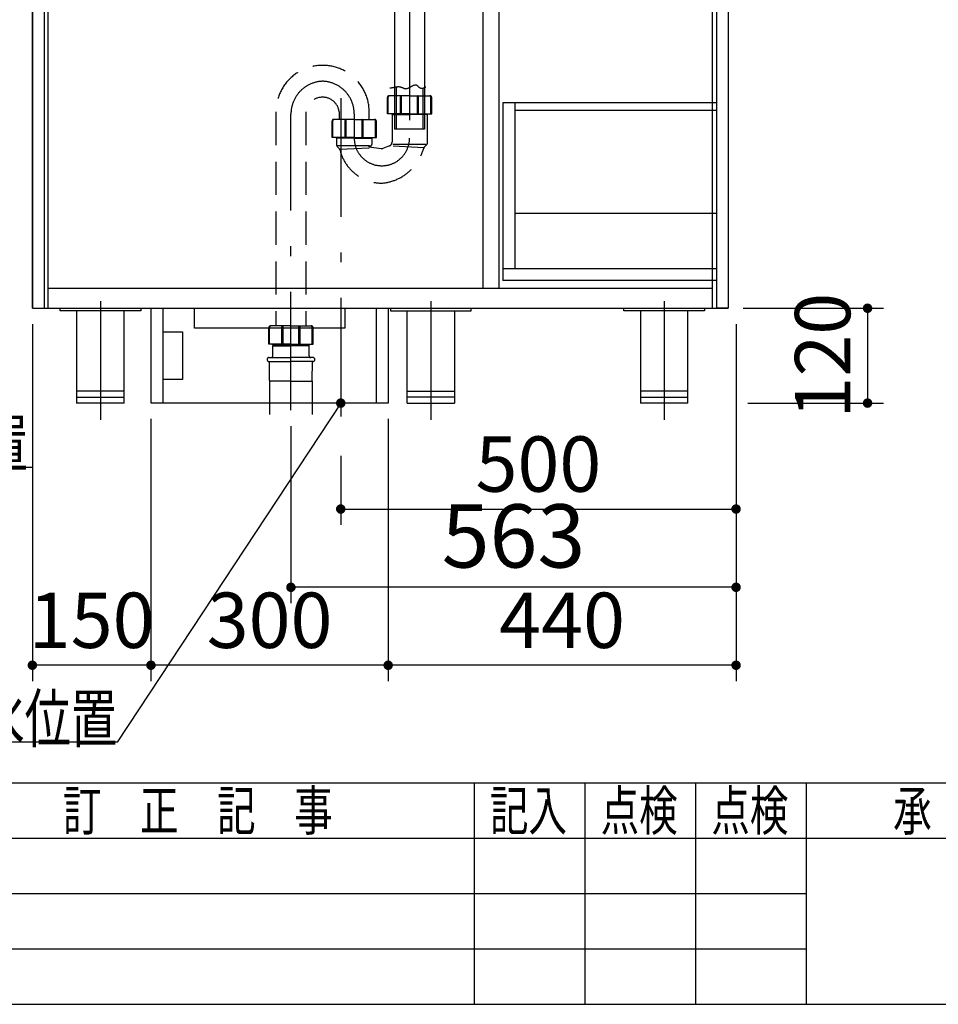
# Model space of a CAD drawing. Units: millimetres. Extents: x 210 to 8110, y 68 to 5608.
# Drawn here: x 3685 to 4847, y 68 to 1313 of the extents above; entities that cross this region are included whole.
import ezdxf

# ---------------------------------------------------------------- set-up
doc = ezdxf.new("R2010")
doc.units = ezdxf.units.MM
doc.header["$LTSCALE"] = 5
doc.linetypes.add('DASHDOT', pattern=[50.5, 30, -9, 2.5, -9])
doc.linetypes.add('HIDDEN', pattern=[12.6, 8.4, -4.2])
for name, color, linetype, lineweight in [('レイヤ_1', 7, 'Continuous', 9), ('レイヤ_3', 214, 'Continuous', 9), ('レイヤ_5', 94, 'Continuous', 9), ('レイヤ_6', 14, 'Continuous', 9), ('レイヤ_7', 4, 'Continuous', 9), ('置台レール', 212, 'Continuous', 9), ('脚', 6, 'Continuous', 9), ('配管カバー', 7, 'Continuous', 9), ('電源', 54, 'Continuous', 9)]:
    doc.layers.add(name, color=color, linetype=linetype, lineweight=lineweight)
doc.styles.get("Standard").update_dxf_attribs({"font": 'txt', "bigfont": 'bigfont'})
doc.styles.add('ＭＳ ゴシック', font='txt')
doc.dimstyles.get("Standard").update_dxf_attribs({"dimtxt": 0.18, "dimasz": 0.18, "dimexe": 0.18, "dimexo": 0.0625, "dimgap": 0.09, "dimtad": 0, "dimtih": 1, "dimtoh": 1, "dimdec": 4, "dimzin": 0, "dimdsep": 46, "dimtxsty": 'Standard', "dimcen": 0.09, "dimadec": 0, "dimazin": 0, "dimtfac": 1, "dimtdec": 4, "dimtofl": 0, "dimtmove": 0, "dimatfit": 3, "dimfxl": 1, "dimtolj": 1, "dimtzin": 0, "dimarcsym": 0})

# ---------------------------------------------------------------- blocks, each defined once
blk = doc.blocks.new('_DOT')
at = {"color": 0}
blk.add_line((-0.5, 0), (-1, 0), dxfattribs=at)
at = {"color": 0, "const_width": 0.5}
blk.add_lwpolyline([(-0.25, 0, 1), (0.25, 0, 1)], format="xyb", close=True, dxfattribs=at)
blk = doc.blocks.new('Dim21')
at = {"layer": 'レイヤ_6', "color": 14, "linetype": 'Continuous', "lineweight": 30}
for p, q in [((4600.3, 948), (4777.6, 948)), ((4757.6, 948), (4757.6, 828)), ((4606.3, 828), (4777.6, 828))]:
    blk.add_line(p, q, dxfattribs=at)
at = {"layer": 'レイヤ_6', "color": 14, "linetype": 'Continuous', "lineweight": 30, "xscale": 12, "yscale": 12, "zscale": 12}
for p, rotation in [((4757.6, 948), 89.99999999999959), ((4757.6, 828), 269.9999999999995)]:
    blk.add_blockref('_DOT', p, dxfattribs=dict(at, rotation=rotation))
at = {"layer": 'レイヤ_6', "color": 14, "linetype": 'Continuous', "lineweight": 9, "insert": (4757.6, 888), "char_height": 70, "width": 850, "attachment_point": 8, "rotation": 90, "style": 'ＭＳ ゴシック'}
blk.add_mtext('120', dxfattribs=at)
blk = doc.blocks.new('Dim22')
at = {"layer": 'レイヤ_1', "color": 7, "linetype": 'Continuous', "lineweight": 30}
for p, q in [((3938.6, 1678), (3860.6, 1678)), ((3880.6, 1488), (3880.6, 1678)), ((3956.3, 1488), (3860.6, 1488))]:
    blk.add_line(p, q, dxfattribs=at)
at = {"layer": 'レイヤ_1', "color": 7, "linetype": 'Continuous', "lineweight": 30, "xscale": 12, "yscale": 12, "zscale": 12}
for p, rotation in [((3880.6, 1678), 89.99999999999959), ((3880.6, 1488), 269.9999999999998)]:
    blk.add_blockref('_DOT', p, dxfattribs=dict(at, rotation=rotation))
at = {"layer": 'レイヤ_1', "color": 7, "linetype": 'Continuous', "lineweight": 9, "insert": (3880.6, 1583), "char_height": 80, "width": 971.429, "attachment_point": 8, "rotation": 90, "style": 'ＭＳ ゴシック'}
blk.add_mtext('190', dxfattribs=at)
blk = doc.blocks.new('*G53')
at = {"layer": '脚', "color": 6, "linetype": 'Continuous', "lineweight": 30}
for p, q in [((4057.2, 1457.3), (4056.9, 1456.7)), ((4057.6, 1457.9), (4057.2, 1457.3)), ((4057.9, 1458.5), (4057.6, 1457.9)), ((4028.7, 1451.7), (4028, 1413.8)), ((4148.4, 1449.3), (4028.7, 1451.7)), ((4052.6, 1449.3), (4028.7, 1449.7)), ((4052.2, 1446.6), (4052.1, 1445.9)), ((4052.1, 1445.9), (4052.1, 1445.2)), ((4052.1, 1445.2), (4052.2, 1444.5)), ((4052.4, 1447.9), (4052.2, 1446.6)), ((4052.6, 1448.5), (4052.4, 1447.9)), ((4052.8, 1449.1), (4052.6, 1448.5)), ((4053, 1449.7), (4052.8, 1449.1)), ((4053.3, 1450.4), (4053, 1449.7)), ((4053.6, 1451), (4053.3, 1450.4)), ((4053.9, 1451.5), (4053.6, 1451)), ((4054.2, 1452.1), (4053.9, 1451.5)), ((4054.5, 1452.7), (4054.2, 1452.1)), ((4054.8, 1453.3), (4054.5, 1452.7)), ((4055.2, 1453.9), (4054.8, 1453.3)), ((4055.5, 1454.4), (4055.2, 1453.9)), ((4055.9, 1455), (4055.5, 1454.4)), ((4056.2, 1455.6), (4055.9, 1455)), ((4056.6, 1456.2), (4056.2, 1455.6)), ((4056.9, 1456.7), (4056.6, 1456.2)), ((4052.2, 1444.5), (4052.2, 1443.8)), ((4052.2, 1443.8), (4052.3, 1443.1)), ((4052.3, 1443.1), (4052.4, 1442.5)), ((4052.4, 1442.5), (4052.6, 1441.8)), ((4052.6, 1441.8), (4052.7, 1441.1)), ((4052.7, 1441.1), (4052.9, 1440.4)), ((4053, 1432.6), (4052.8, 1432.2)), ((4052.9, 1440.4), (4053, 1439.7)), ((4053, 1439.7), (4053.1, 1439)), ((4053.2, 1433.1), (4053, 1432.6)), ((4053.1, 1439), (4053.3, 1438.3)), ((4053.5, 1434.2), (4053.2, 1433.1)), ((4053.3, 1438.3), (4053.4, 1437.6)), ((4053.4, 1437.6), (4053.5, 1437)), ((4053.5, 1437), (4053.5, 1436.3)), ((4053.5, 1436.3), (4053.5, 1435.6)), ((4053.5, 1435.6), (4053.5, 1434.9)), ((4053.5, 1434.9), (4053.5, 1434.2)), ((4048.6, 1425.7), (4048.5, 1425.2)), ((4048.5, 1425.2), (4048.6, 1423.7)), ((4048.8, 1426.1), (4048.6, 1425.7)), ((4048.6, 1423.7), (4048.7, 1422.7)), ((4048.7, 1422.7), (4048.9, 1421.8)), ((4048.9, 1426.6), (4048.8, 1426.1)), ((4049.2, 1427), (4048.9, 1426.6)), ((4048.9, 1421.8), (4049.2, 1420.8)), ((4049.4, 1427.5), (4049.2, 1427)), ((4049.2, 1420.8), (4049.6, 1419.9)), ((4049.7, 1427.9), (4049.4, 1427.5)), ((4049.6, 1419.9), (4050, 1419)), ((4050, 1428.3), (4049.7, 1427.9)), ((4050.3, 1428.7), (4050, 1428.3)), ((4050.7, 1429.2), (4050.3, 1428.7)), ((4051, 1429.6), (4050.7, 1429.2)), ((4051.3, 1430), (4051, 1429.6)), ((4051.7, 1430.4), (4051.3, 1430)), ((4052, 1430.8), (4051.7, 1430.4)), ((4052.3, 1431.3), (4052, 1430.8)), ((4052.6, 1431.7), (4052.3, 1431.3)), ((4052.8, 1432.2), (4052.6, 1431.7)), ((4050.5, 1415.3), (4028, 1415.8)), ((4147.6, 1411.3), (4028, 1413.8)), ((4050, 1419), (4050.4, 1418.1)), ((4050.4, 1418.1), (4051, 1417.2)), ((4051, 1417.2), (4051.5, 1416.3)), ((4051.5, 1416.3), (4052.1, 1415.5)), ((4052.1, 1415.5), (4052.7, 1414.6)), ((4052.7, 1414.6), (4053.4, 1413.8)), ((4053.4, 1413.8), (4054, 1412.9)), ((4054, 1412.9), (4054.6, 1412.1)), ((4054.6, 1412.1), (4055.3, 1411.2)), ((4055.3, 1411.2), (4055.9, 1410.4)), ((4055.9, 1410.4), (4056.5, 1409.5)), ((4056.5, 1409.5), (4057.1, 1408.6)), ((4057.1, 1408.6), (4057.6, 1407.8)), ((4057.6, 1407.8), (4058.1, 1406.9)), ((4159.3, 1399.3), (4159.3, 1174.7)), ((4197.3, 1399.3), (4197.3, 1174.7)), ((4154, 1226.3), (4153.4, 1226.2)), ((4154.6, 1226.4), (4154, 1226.3)), ((4155.2, 1226.5), (4154.6, 1226.4)), ((4155.9, 1226.6), (4155.2, 1226.5)), ((4156.5, 1226.7), (4155.9, 1226.6)), ((4157.1, 1226.9), (4156.5, 1226.7)), ((4157.7, 1227), (4157.1, 1226.9)), ((4158.3, 1227.1), (4157.7, 1227)), ((4158.9, 1227.2), (4158.3, 1227.1)), ((4159.5, 1227.4), (4158.9, 1227.2)), ((4160.2, 1227.5), (4159.5, 1227.4)), ((4160.8, 1227.6), (4160.2, 1227.5)), ((4161.4, 1227.7), (4160.8, 1227.6)), ((4161.3, 1227.7), (4161.3, 1174.7)), ((4162, 1227.8), (4161.4, 1227.7)), ((4162.6, 1227.8), (4162, 1227.8)), ((4163.2, 1227.9), (4162.6, 1227.8)), ((4163.9, 1227.9), (4163.2, 1227.9)), ((4164.5, 1227.9), (4163.9, 1227.9)), ((4165.1, 1227.9), (4164.5, 1227.9)), ((4166.1, 1227.8), (4165.1, 1227.9)), ((4166.5, 1227.8), (4166.1, 1227.8)), ((4166.9, 1227.7), (4166.5, 1227.8)), ((4167.3, 1227.5), (4166.9, 1227.7)), ((4167.7, 1227.4), (4167.3, 1227.5)), ((4168.1, 1227.3), (4167.7, 1227.4)), ((4168.5, 1227.1), (4168.1, 1227.3)), ((4168.9, 1226.9), (4168.5, 1227.1)), ((4169.3, 1226.8), (4168.9, 1226.9)), ((4169.7, 1226.6), (4169.3, 1226.8)), ((4170.1, 1226.4), (4169.7, 1226.6)), ((4170.5, 1226.3), (4170.1, 1226.4)), ((4170.9, 1226.1), (4170.5, 1226.3)), ((4171.3, 1226), (4170.9, 1226.1)), ((4171.7, 1225.8), (4171.3, 1226)), ((4172.1, 1225.7), (4171.7, 1225.8)), ((4172.5, 1225.6), (4172.1, 1225.7)), ((4172.9, 1225.6), (4172.5, 1225.6)), ((4173.3, 1225.5), (4172.9, 1225.6)), ((4174.4, 1225.6), (4173.3, 1225.5)), ((4175, 1225.7), (4174.4, 1225.6)), ((4175.7, 1225.9), (4175, 1225.7)), ((4176.3, 1226.1), (4175.7, 1225.9)), ((4176.9, 1226.4), (4176.3, 1226.1)), ((4177.6, 1226.7), (4176.9, 1226.4)), ((4178.2, 1227), (4177.6, 1226.7)), ((4178.8, 1227.4), (4178.2, 1227)), ((4179.4, 1227.7), (4178.8, 1227.4)), ((4180, 1228.1), (4179.4, 1227.7)), ((4180.6, 1228.5), (4180, 1228.1)), ((4181.2, 1228.8), (4180.6, 1228.5)), ((4181.9, 1229.1), (4181.2, 1228.8)), ((4182.5, 1229.4), (4181.9, 1229.1)), ((4183.1, 1229.7), (4182.5, 1229.4)), ((4183.7, 1229.9), (4183.1, 1229.7)), ((4184.4, 1230.1), (4183.7, 1229.9)), ((4185, 1230.2), (4184.4, 1230.1)), ((4185.7, 1230.2), (4185, 1230.2)), ((4186.7, 1230.1), (4185.7, 1230.2)), ((4187.1, 1230), (4186.7, 1230.1)), ((4187.5, 1229.9), (4187.1, 1230)), ((4187.8, 1229.7), (4187.5, 1229.9)), ((4188.2, 1229.5), (4187.8, 1229.7)), ((4188.5, 1229.2), (4188.2, 1229.5)), ((4188.8, 1228.9), (4188.5, 1229.2)), ((4189.2, 1228.6), (4188.8, 1228.9)), ((4189.5, 1228.4), (4189.2, 1228.6)), ((4189.8, 1228), (4189.5, 1228.4)), ((4190.1, 1227.7), (4189.8, 1228)), ((4190.5, 1227.4), (4190.1, 1227.7)), ((4190.8, 1227.2), (4190.5, 1227.4)), ((4191.1, 1226.9), (4190.8, 1227.2)), ((4191.4, 1226.6), (4191.1, 1226.9)), ((4191.8, 1226.4), (4191.4, 1226.6)), ((4192.2, 1226.2), (4191.8, 1226.4)), ((4192.5, 1226.1), (4192.2, 1226.2)), ((4192.9, 1225.9), (4192.5, 1226.1)), ((4193.7, 1225.9), (4192.9, 1225.9)), ((4194, 1225.9), (4193.7, 1225.9)), ((4194.3, 1225.9), (4194, 1225.9)), ((4194.7, 1225.9), (4194.3, 1225.9)), ((4195, 1226), (4194.7, 1225.9)), ((4195.4, 1226.1), (4195, 1226)), ((4195.3, 1225.9), (4195.3, 1174.7)), ((4195.7, 1226.2), (4195.4, 1226.1)), ((4196, 1226.4), (4195.7, 1226.2)), ((4196.3, 1226.5), (4196, 1226.4)), ((4196.7, 1226.7), (4196.3, 1226.5)), ((4197, 1226.8), (4196.7, 1226.7)), ((4197.3, 1227), (4197, 1226.8)), ((4197.7, 1227.1), (4197.3, 1227)), ((4198, 1227.3), (4197.7, 1227.1)), ((4198.3, 1227.5), (4198, 1227.3)), ((4198.6, 1227.6), (4198.3, 1227.5)), ((4199, 1227.8), (4198.6, 1227.6)), ((4197.3, 1174.7), (4159.3, 1174.7))]:
    blk.add_line(p, q, dxfattribs=at)
at = {"layer": '脚', "color": 6, "linetype": 'DASHDOT', "lineweight": 30}
for p, q in [((4147.3, 1430.3), (4022.4, 1432.9)), ((4178.3, 1399.3), (4178.3, 1166.6))]:
    blk.add_line(p, q, dxfattribs=at)
at = {"layer": '脚', "color": 6, "linetype": 'Continuous', "lineweight": 30}
for radius in [50, 12]:
    blk.add_arc((4147.3, 1399.3), radius, 0, 88.8333, dxfattribs=at)
at = {"layer": '脚', "color": 6, "linetype": 'DASHDOT', "lineweight": 30}
blk.add_arc((4147.3, 1399.3), 31, 0, 88.8333, dxfattribs=at)
blk = doc.blocks.new('*G56')
at = {"layer": '脚', "color": 6, "linetype": 'Continuous', "lineweight": 30}
for q in [(4530.3, 944.8), (4470.3, 828)]:
    blk.add_line((4530.3, 828), q, dxfattribs=at)
blk = doc.blocks.new('*G55')
at = {"layer": '脚', "color": 6, "linetype": 'Continuous', "lineweight": 30}
blk.add_line((4470.3, 944.8), (4470.3, 828), dxfattribs=at)
blk.add_blockref('*G56', (0, 0))
blk = doc.blocks.new('*G54')
at = {"layer": '脚', "color": 6, "linetype": 'Continuous', "lineweight": 30}
for p, q in [((4449.3, 944.8), (4449.3, 948)), ((4551.3, 948), (4551.3, 944.8)), ((4551.3, 944.8), (4449.3, 944.8)), ((4530.3, 843), (4470.3, 843)), ((4470.3, 835.5), (4530.3, 835.5))]:
    blk.add_line(p, q, dxfattribs=at)
at = {"layer": '脚', "color": 6, "linetype": 'DASHDOT', "lineweight": 30}
blk.add_line((4500.3, 957), (4500.3, 795), dxfattribs=at)
blk.add_blockref('*G55', (0, 0))
blk = doc.blocks.new('*G59')
at = {"layer": '脚', "color": 6, "linetype": 'Continuous', "lineweight": 30}
for q in [(3817.3, 944.8), (3757.3, 828)]:
    blk.add_line((3817.3, 828), q, dxfattribs=at)
blk = doc.blocks.new('*G58')
at = {"layer": '脚', "color": 6, "linetype": 'Continuous', "lineweight": 30}
blk.add_line((3757.3, 944.8), (3757.3, 828), dxfattribs=at)
blk.add_blockref('*G59', (0, 0))
blk = doc.blocks.new('*G57')
at = {"layer": '脚', "color": 6, "linetype": 'Continuous', "lineweight": 30}
for p, q in [((3736.3, 944.8), (3736.3, 948)), ((3838.3, 948), (3838.3, 944.8)), ((3838.3, 944.8), (3736.3, 944.8)), ((3817.3, 843), (3757.3, 843)), ((3757.3, 835.5), (3817.3, 835.5))]:
    blk.add_line(p, q, dxfattribs=at)
at = {"layer": '脚', "color": 6, "linetype": 'DASHDOT', "lineweight": 30}
blk.add_line((3787.3, 957), (3787.3, 795), dxfattribs=at)
blk.add_blockref('*G58', (0, 0))
blk = doc.blocks.new('*G62')
at = {"layer": '脚', "color": 6, "linetype": 'Continuous', "lineweight": 30}
for q in [(4175.3, 944.8), (4235.3, 828)]:
    blk.add_line((4175.3, 828), q, dxfattribs=at)
blk = doc.blocks.new('*G61')
at = {"layer": '脚', "color": 6, "linetype": 'Continuous', "lineweight": 30}
blk.add_line((4235.3, 944.8), (4235.3, 828), dxfattribs=at)
blk.add_blockref('*G62', (0, 0))
blk = doc.blocks.new('*G60')
at = {"layer": '脚', "color": 6, "linetype": 'Continuous', "lineweight": 30}
for p, q in [((4154.3, 948), (4154.3, 944.8)), ((4256.3, 944.8), (4256.3, 948)), ((4154.3, 944.8), (4256.3, 944.8)), ((4175.3, 843), (4235.3, 843)), ((4235.3, 835.5), (4175.3, 835.5))]:
    blk.add_line(p, q, dxfattribs=at)
at = {"layer": '脚', "color": 6, "linetype": 'DASHDOT', "lineweight": 30}
blk.add_line((4205.3, 957), (4205.3, 795), dxfattribs=at)
blk.add_blockref('*G61', (0, 0))
blk = doc.blocks.new('Dim23')
at = {"layer": '配管カバー', "color": 7, "linetype": 'Continuous', "lineweight": 30}
for p, q in [((4591.3, 928), (4591.3, 476.4)), ((4151.3, 808), (4151.3, 476.4)), ((4591.3, 496.4), (4151.3, 496.4))]:
    blk.add_line(p, q, dxfattribs=at)
at = {"layer": '配管カバー', "color": 7, "linetype": 'Continuous', "lineweight": 30, "xscale": 12, "yscale": 12, "zscale": 12}
for p, rotation in [((4151.3, 496.4), 179.9999999999998), ((4591.3, 496.4), 359.9999999999997)]:
    blk.add_blockref('_DOT', p, dxfattribs=dict(at, rotation=rotation))
at = {"layer": '配管カバー', "color": 7, "linetype": 'Continuous', "lineweight": 9, "insert": (4371.3, 496.4), "char_height": 70, "width": 900, "attachment_point": 8, "style": 'ＭＳ ゴシック'}
blk.add_mtext('440', dxfattribs=at)
blk = doc.blocks.new('Dim24')
at = {"layer": '配管カバー', "color": 7, "linetype": 'Continuous', "lineweight": 30}
for p, q in [((3701.3, 928), (3701.3, 476.4)), ((3851.3, 808), (3851.3, 476.4)), ((3851.3, 496.4), (3701.3, 496.4))]:
    blk.add_line(p, q, dxfattribs=at)
at = {"layer": '配管カバー', "color": 7, "linetype": 'Continuous', "lineweight": 30, "xscale": 12, "yscale": 12, "zscale": 12}
for p, rotation in [((3701.3, 496.4), 179.9999999999998), ((3851.3, 496.4), 359.9999999999997)]:
    blk.add_blockref('_DOT', p, dxfattribs=dict(at, rotation=rotation))
at = {"layer": '配管カバー', "color": 7, "linetype": 'Continuous', "lineweight": 9, "insert": (3776.3, 496.4), "char_height": 70, "width": 850, "attachment_point": 8, "style": 'ＭＳ ゴシック'}
blk.add_mtext('150', dxfattribs=at)
blk = doc.blocks.new('Dim25')
at = {"layer": '配管カバー', "color": 7, "linetype": 'Continuous', "lineweight": 30}
for p, q in [((3851.3, 808), (3851.3, 476.4)), ((4151.3, 808), (4151.3, 476.4)), ((4151.3, 496.4), (3851.3, 496.4))]:
    blk.add_line(p, q, dxfattribs=at)
at = {"layer": '配管カバー', "color": 7, "linetype": 'Continuous', "lineweight": 30, "xscale": 12, "yscale": 12, "zscale": 12}
for p, rotation in [((3851.3, 496.4), 179.9999999999998), ((4151.3, 496.4), 359.9999999999997)]:
    blk.add_blockref('_DOT', p, dxfattribs=dict(at, rotation=rotation))
at = {"layer": '配管カバー', "color": 7, "linetype": 'Continuous', "lineweight": 9, "insert": (4001.3, 496.4), "char_height": 70, "width": 900, "attachment_point": 8, "style": 'ＭＳ ゴシック'}
blk.add_mtext('300', dxfattribs=at)
blk = doc.blocks.new('Dim27')
at = {"layer": 'レイヤ_5', "color": 94, "linetype": 'Continuous', "lineweight": 30}
for p, q in [((4908, 928), (4908, 644)), ((5206, 928), (5206, 644)), ((5206, 664), (4908, 664))]:
    blk.add_line(p, q, dxfattribs=at)
at = {"layer": 'レイヤ_5', "color": 94, "linetype": 'Continuous', "lineweight": 30, "xscale": 12, "yscale": 12, "zscale": 12}
for p, rotation in [((4908, 664), 179.9999999999998), ((5206, 664), 359.9999999999997)]:
    blk.add_blockref('_DOT', p, dxfattribs=dict(at, rotation=rotation))
at = {"layer": 'レイヤ_5', "color": 94, "linetype": 'Continuous', "lineweight": 9, "insert": (5057, 664), "char_height": 70, "width": 900, "attachment_point": 8, "style": 'ＭＳ ゴシック'}
blk.add_mtext('298', dxfattribs=at)
blk = doc.blocks.new('Dim46')
at = {"layer": '置台レール', "color": 212, "linetype": 'Continuous', "lineweight": 30}
for p, q in [((3454.2, 928), (3454.2, 644.3)), ((3295.2, 776.2), (3295.2, 644.3)), ((3595.3, 664.3), (3295.2, 664.3))]:
    blk.add_line(p, q, dxfattribs=at)
at = {"layer": '置台レール', "color": 212, "linetype": 'Continuous', "lineweight": 30, "xscale": 12, "yscale": 12, "zscale": 12}
for p, rotation in [((3295.2, 664.3), 359.9999999999996), ((3454.2, 664.3), 179.9999999999998)]:
    blk.add_blockref('_DOT', p, dxfattribs=dict(at, rotation=rotation))
at = {"layer": '置台レール', "color": 212, "linetype": 'Continuous', "lineweight": 9, "insert": (3490.3, 661.5), "char_height": 70, "width": 833.333, "attachment_point": 7, "style": 'ＭＳ ゴシック'}
blk.add_mtext('159', dxfattribs=at)
blk = doc.blocks.new('Dim52')
at = {"layer": '配管カバー', "color": 7, "linetype": 'Continuous', "lineweight": 30}
for p, q in [((3454.2, 928), (3454.2, 476.4)), ((3400.2, 808), (3400.2, 476.4)), ((3530.6, 496.4), (3400.2, 496.4))]:
    blk.add_line(p, q, dxfattribs=at)
at = {"layer": '配管カバー', "color": 7, "linetype": 'Continuous', "lineweight": 30, "xscale": 12, "yscale": 12, "zscale": 12}
for p, rotation in [((3400.2, 496.4), 359.9999999999996), ((3454.2, 496.4), 179.9999999999998)]:
    blk.add_blockref('_DOT', p, dxfattribs=dict(at, rotation=rotation))
at = {"layer": '配管カバー', "color": 7, "linetype": 'Continuous', "lineweight": 9, "insert": (3460.6, 497), "char_height": 70, "width": 583.333, "attachment_point": 7, "style": 'ＭＳ ゴシック'}
blk.add_mtext('54', dxfattribs=at)
blk = doc.blocks.new('Dim62')
at = {"layer": 'レイヤ_7', "color": 4, "linetype": 'Continuous', "lineweight": 30}
for p, q in [((4591.3, 908), (4591.3, 575)), ((4028.3, 798.9), (4028.3, 575)), ((4591.3, 595), (4028.3, 595))]:
    blk.add_line(p, q, dxfattribs=at)
at = {"layer": 'レイヤ_7', "color": 4, "linetype": 'Continuous', "lineweight": 30, "xscale": 12, "yscale": 12, "zscale": 12}
for p, rotation in [((4028.3, 595), 179.9999999999998), ((4591.3, 595), 359.9999999999997)]:
    blk.add_blockref('_DOT', p, dxfattribs=dict(at, rotation=rotation))
at = {"layer": 'レイヤ_7', "color": 4, "linetype": 'Continuous', "lineweight": 9, "insert": (4309.8, 595), "char_height": 80, "width": 1028.571, "attachment_point": 8, "style": 'ＭＳ ゴシック'}
blk.add_mtext('563', dxfattribs=at)
blk = doc.blocks.new('Dim63')
at = {"layer": '置台レール', "color": 212, "linetype": 'Continuous', "lineweight": 30}
for p, q in [((4591.3, 928), (4591.3, 674)), ((4091.3, 761.3), (4091.3, 674)), ((4091.3, 694), (4591.3, 694))]:
    blk.add_line(p, q, dxfattribs=at)
at = {"layer": '置台レール', "color": 212, "linetype": 'Continuous', "lineweight": 30, "xscale": 12, "yscale": 12, "zscale": 12}
for p, rotation in [((4091.3, 694), 179.9999999999998), ((4591.3, 694), 359.9999999999997)]:
    blk.add_blockref('_DOT', p, dxfattribs=dict(at, rotation=rotation))
at = {"layer": '置台レール', "color": 212, "linetype": 'Continuous', "lineweight": 9, "insert": (4341.3, 694), "char_height": 70, "width": 900, "attachment_point": 8, "style": 'ＭＳ ゴシック'}
blk.add_mtext('500', dxfattribs=at)

msp = doc.modelspace()

# ---------------------------------------------------------------- linework, layer by layer
at = {"layer": 'レイヤ_1', "color": 7, "linetype": 'Continuous', "lineweight": 30}
for p, q in [((210, 347.5), (8110, 347.5)), ((4260, 347.5), (4260, 67.5)), ((4400, 347.5), (4400, 67.5)), ((4540, 347.5), (4540, 67.5)), ((4680, 347.5), (4680, 67.5)), ((2990, 277.5), (5820, 277.5)), ((2990, 207.5), (4680, 207.5)), ((2990, 137.5), (4680, 137.5)), ((210, 67.5), (8110, 67.5))]:
    msp.add_line(p, q, dxfattribs=at)
at = {"layer": 'レイヤ_3', "color": 214, "linetype": 'Continuous', "lineweight": 30}
for p, q in [((4566.343, 1207.989), (4296.343, 1207.989)), ((4296.343, 1207.989), (4296.343, 982.989)), ((4311.343, 1207.989), (4311.343, 997.989)), ((4566.343, 1197.989), (4311.343, 1197.989)), ((4566.343, 1067.989), (4311.343, 1067.989)), ((4566.343, 997.989), (4296.343, 997.989)), ((4566.343, 982.989), (4296.343, 982.989))]:
    msp.add_line(p, q, dxfattribs=at)
at = {"layer": 'レイヤ_5', "color": 94, "linetype": 'Continuous', "lineweight": 30}
for p, q in [((3701.343, 947.989), (3701.343, 1647.989)), ((4271.343, 972.989), (4271.343, 1647.989)), ((4291.343, 1647.989), (4291.343, 972.989)), ((4561.343, 947.989), (4561.343, 1647.989)), ((4581.343, 1647.989), (4581.343, 947.989)), ((3721.343, 947.989), (3721.343, 1562.989)), ((4561.343, 972.989), (3721.343, 972.989)), ((3701.343, 947.989), (4581.343, 947.989))]:
    msp.add_line(p, q, dxfattribs=at)
at = {"layer": 'レイヤ_7', "color": 4, "linetype": 'DASHDOT', "lineweight": 30}
for p, q in [((4178.343, 1335.824), (4178.343, 1163.246)), ((4028.343, 818.926), (4028.343, 1193.626)), ((4108.343, 1193.876), (4108.343, 1163.246))]:
    msp.add_line(p, q, dxfattribs=at)
at = {"layer": 'レイヤ_7', "color": 4, "linetype": 'HIDDEN', "lineweight": 30}
for p, q in [((4150.343, 1193.796), (4150.343, 1214.696)), ((4151.343, 1193.796), (4151.343, 1215.196)), ((4178.343, 1216.696), (4152.343, 1216.696)), ((4166.843, 1193.796), (4166.843, 1215.397)), ((4168.343, 1193.796), (4168.343, 1215.397)), ((4178.343, 1216.696), (4204.343, 1216.696)), ((4188.343, 1193.796), (4188.343, 1215.397)), ((4189.843, 1193.796), (4189.843, 1215.397)), ((4205.343, 1193.796), (4205.343, 1215.196)), ((4206.343, 1193.796), (4206.343, 1214.696)), ((4009.343, 1196.246), (4009.343, 925.583)), ((4047.343, 1196.246), (4047.343, 925.583)), ((4089.343, 1196.246), (4089.343, 1186.796)), ((4127.343, 1186.796), (4127.343, 1196.246)), ((4080.343, 1163.896), (4080.343, 1184.796)), ((4081.343, 1163.896), (4081.343, 1185.296)), ((4108.343, 1186.796), (4082.343, 1186.796)), ((4096.843, 1163.896), (4096.843, 1185.497)), ((4098.343, 1163.896), (4098.343, 1185.497)), ((4108.343, 1186.796), (4134.343, 1186.796)), ((4118.343, 1163.896), (4118.343, 1185.497)), ((4119.843, 1163.896), (4119.843, 1185.497)), ((4135.343, 1163.896), (4135.343, 1185.296)), ((4136.343, 1163.896), (4136.343, 1184.796)), ((4178.343, 1193.796), (4150.343, 1193.796)), ((4155.593, 1193.796), (4156.143, 1193.246)), ((4156.143, 1193.796), (4156.143, 1192.046)), ((4156.143, 1193.796), (4156.143, 1158.008)), ((4156.143, 1193.246), (4178.343, 1193.246)), ((4178.343, 1193.796), (4206.343, 1193.796)), ((4200.543, 1193.246), (4178.343, 1193.246)), ((4200.543, 1193.796), (4200.543, 1156.074)), ((4200.543, 1193.796), (4200.543, 1192.046)), ((4201.093, 1193.796), (4200.543, 1193.246)), ((4108.343, 1163.896), (4080.343, 1163.896)), ((4086.143, 1163.246), (4085.493, 1163.896)), ((4086.143, 1163.896), (4086.143, 1154.074)), ((4108.343, 1163.246), (4086.143, 1163.246)), ((4108.343, 1163.896), (4136.343, 1163.896)), ((4108.343, 1163.246), (4130.543, 1163.246)), ((4130.543, 1163.246), (4131.193, 1163.896)), ((4130.543, 1163.896), (4130.543, 1155.246)), ((4089.456, 1149.932), (4086.728, 1152.66)), ((4127.343, 1153.246), (4087.232, 1153.246)), ((4090.065, 1149.323), (4127.334, 1150.797)), ((4127.277, 1152.25), (4142.343, 1150.246)), ((4127.343, 1153.246), (4128.543, 1153.246)), ((4142.343, 1150.246), (4144.343, 1150.246)), ((4152.836, 1153.303), (4144.343, 1150.246)), ((4199.138, 1155.246), (4156.143, 1155.246)), ((4196.443, 1151.105), (4157.499, 1153.129)), ((4199.957, 1154.66), (4197.018, 1151.721)), ((4000.343, 902.683), (4000.343, 923.583)), ((4001.343, 902.683), (4001.343, 924.083)), ((4028.343, 925.583), (4002.343, 925.583)), ((4016.843, 902.683), (4016.843, 924.284)), ((4018.343, 902.683), (4018.343, 924.284)), ((4028.343, 925.583), (4054.343, 925.583)), ((4038.343, 902.683), (4038.343, 924.284)), ((4039.843, 902.683), (4039.843, 924.284)), ((4055.343, 902.683), (4055.343, 924.083)), ((4056.343, 902.683), (4056.343, 923.583)), ((4028.343, 902.683), (4000.343, 902.683)), ((4004.643, 902.083), (4004.643, 902.683)), ((4004.643, 902.083), (4028.343, 902.083)), ((4006.143, 900.583), (4004.643, 902.083)), ((4005.343, 887.583), (4005.343, 900.083)), ((4005.843, 900.583), (4006.143, 900.583)), ((4006.143, 900.583), (4006.143, 902.683)), ((4006.143, 900.583), (4028.343, 900.583)), ((4028.343, 902.683), (4056.343, 902.683)), ((4052.043, 902.083), (4028.343, 902.083)), ((4050.543, 900.583), (4028.343, 900.583)), ((4050.543, 900.583), (4050.543, 902.683)), ((4050.543, 900.583), (4052.043, 902.083)), ((4050.843, 900.583), (4050.543, 900.583)), ((4051.343, 887.583), (4051.343, 900.083)), ((4052.043, 902.083), (4052.043, 902.683)), ((4000.643, 885.583), (4028.343, 885.583)), ((4056.043, 885.583), (4028.343, 885.583)), ((4000.643, 880.583), (4028.343, 880.583)), ((4001.335, 856.575), (4001.143, 880.583)), ((4056.043, 880.583), (4028.343, 880.583)), ((4055.351, 856.575), (4055.543, 880.583)), ((4001.335, 855.583), (4001.335, 805.487)), ((4028.343, 855.583), (4002.335, 855.583)), ((4028.343, 855.583), (4054.351, 855.583)), ((4055.351, 855.583), (4055.351, 805.487))]:
    msp.add_line(p, q, dxfattribs=at)
for centre, radius, start, end in [((4068.343, 1196.246), 59, 0, 180), ((4068.343, 1193.825), 21.139, 6.574376, 173.425624), ((4152.343, 1214.696), 2, 90, 180), ((4152.843, 1215.196), 1.5, 90, 180), ((4168.343, 1215.397), 1.5, 120.00004, 180), ((4166.843, 1215.397), 1.5, 0, 59.99996), ((4189.843, 1215.397), 1.5, 120.00004, 180), ((4188.343, 1215.397), 1.5, 0, 59.99996), ((4203.843, 1215.196), 1.5, 0, 90), ((4204.343, 1214.696), 2, 0, 90), ((4082.343, 1184.796), 2, 90, 180), ((4082.843, 1185.296), 1.5, 90, 180), ((4098.343, 1185.497), 1.5, 119.999998, 180), ((4096.843, 1185.497), 1.5, 0.000005, 60.000002), ((4119.843, 1185.497), 1.5, 119.999998, 179.999995), ((4118.343, 1185.497), 1.5, 0, 60.000002), ((4133.843, 1185.296), 1.5, 0, 90), ((4134.343, 1184.796), 2, 0, 90), ((4088.143, 1154.074), 2, 180, 224.999923), ((4087.335, 1147.811), 3, 13.391981, 45), ((4143.758, 1161.244), 55, 193.391997, 269.567358), ((4127.343, 1152.746), 0.5, 90, 262.422082), ((4128.543, 1155.246), 2, 270, 0), ((4138.321, 1166.035), 60, 274.8012, 344.877455), ((4151.143, 1158.008), 5, 289.79887, 0), ((4199.139, 1149.599), 3, 134.999948, 164.877445), ((4198.543, 1156.074), 2, 315.000039, 0), ((4002.343, 923.583), 2, 89.999999, 179.999995), ((4002.843, 924.083), 1.5, 90.000003, 180.000005), ((4018.343, 924.284), 1.5, 119.999993, 179.999995), ((4016.843, 924.284), 1.5, 0, 60.000002), ((4039.843, 924.284), 1.5, 119.999998, 180), ((4038.343, 924.284), 1.5, 0.000005, 60.000007), ((4053.843, 924.083), 1.5, 359.999995, 89.999997), ((4054.343, 923.583), 2, 0.000005, 90.000001), ((4005.843, 900.083), 0.5, 90, 180), ((4050.843, 900.083), 0.5, 0, 90), ((4000.643, 883.083), 2.5, 90, 180), ((4003.343, 887.583), 2, 270, 0), ((4053.343, 887.583), 2, 180, 270), ((4056.043, 883.083), 2.5, 0, 90), ((4000.643, 883.083), 2.5, 180, 270), ((4056.043, 883.083), 2.5, 270, 0), ((4002.335, 856.583), 1, 180.458356, 270.000003), ((4054.351, 856.583), 1, 269.999997, 359.541644)]:
    msp.add_arc(centre, radius, start, end, dxfattribs=at)
at = {"layer": 'レイヤ_7', "color": 4, "linetype": 'DASHDOT', "lineweight": 30}
for centre, radius, start, end in [((4069.822, 1193.626), 41.479, 91.873317, 180), ((4067.114, 1193.876), 41.229, 0, 88.291978), ((4143.343, 1163.246), 35, 180, 0)]:
    msp.add_arc(centre, radius, start, end, dxfattribs=at)
at = {"layer": '置台レール', "color": 212, "linetype": 'DASHDOT', "lineweight": 30}
msp.add_line((4091.343, 1213.622), (4091.343, 781.325), dxfattribs=at)
at = {"layer": '置台レール', "color": 212, "linetype": 'Continuous', "lineweight": 30}
for points in [[(3295.212, 827.989), (3461.846, 746.911), (3701.846, 746.911)], [(4091.343, 827.989), (3808.422, 399), (3448.422, 399)]]:
    msp.add_lwpolyline(points, dxfattribs=at)
at = {"layer": '配管カバー', "color": 7, "linetype": 'Continuous', "lineweight": 30}
for p, q in [((3851.343, 827.989), (3851.343, 947.989)), ((3866.343, 947.989), (3866.343, 827.989)), ((3906.343, 922.989), (3906.343, 947.989)), ((4096.343, 947.989), (4096.343, 922.989)), ((4136.343, 827.989), (4136.343, 947.989)), ((4151.343, 947.989), (4151.343, 827.989)), ((4096.343, 922.989), (3906.343, 922.989)), ((3866.343, 917.989), (3891.343, 917.989)), ((3891.343, 917.989), (3891.343, 857.989)), ((3891.343, 857.989), (3866.343, 857.989)), ((4151.343, 827.989), (3851.343, 827.989))]:
    msp.add_line(p, q, dxfattribs=at)
at = {"layer": '電源', "color": 54, "linetype": 'Continuous', "lineweight": 30}
for p, q in [((3701.343, 1607.989), (3701.343, 947.989)), ((3716.343, 1559.989), (3716.343, 947.989)), ((4581.343, 1393.989), (4581.343, 947.989)), ((4566.343, 1345.989), (4566.343, 947.989)), ((4581.343, 947.989), (4566.343, 947.989))]:
    msp.add_line(p, q, dxfattribs=at)

# ---------------------------------------------------------------- block references
for name in ['*G53', '*G57', '*G60', '*G54']:
    msp.add_blockref(name, (0, 0))
at = {"layer": '置台レール', "color": 212, "linetype": 'Continuous', "lineweight": 30, "xscale": 12, "yscale": 12, "zscale": 12, "rotation": 56.59497463256822}
msp.add_blockref('_DOT', (4091.343, 827.989), dxfattribs=at)

# ---------------------------------------------------------------- texts
at = {"layer": 'レイヤ_1', "color": 7, "linetype": 'Continuous', "lineweight": 9, "char_height": 50, "attachment_point": 7}
for s, insert, width in [('{\\fＭＳ ゴシック;\\W0.714286;訂\u3000正\u3000記\u3000事}', (3740, 287.5), 453.23375), ('{\\fＭＳ ゴシック;\\W0.714286;記入}', (4280, 287.5), 123.84434), ('{\\fＭＳ ゴシック;\\W0.714286;点検}', (4420, 287.5), 123.54005), ('{\\fＭＳ ゴシック;\\W0.714286;点検}', (4560, 287.5), 123.54005), ('{\\fＭＳ ゴシック;\\W0.714286;承\u3000\u3000認\u3000\u3000印}', (4790, 287.5), 451.40804)]:
    msp.add_mtext(s, dxfattribs=dict(at, insert=insert, width=width))
at = {"layer": '置台レール', "color": 212, "linetype": 'Continuous', "lineweight": 9, "char_height": 60}
for s, insert, width, attachment_point in [('{\\fＭＳ ゴシック;\\W0.714286;給水位置}', (3461.846, 746.911), 308.36327, 7), ('{\\fＭＳ ゴシック;\\W0.714286;給湯・水位置}', (3808.422, 399), 466.5919, 9)]:
    msp.add_mtext(s, dxfattribs=dict(at, insert=insert, width=width, attachment_point=attachment_point))

# ---------------------------------------------------------------- dimensions: what is measured, and where the dimension line sits
at = {"layer": 'レイヤ_1', "color": 7, "linetype": 'Continuous', "lineweight": 30}
dim = msp.add_linear_dim(base=(3880.606, 1677.989), p1=(3976.343, 1487.989), p2=(3958.606, 1677.989), angle=90, dimstyle='Standard', override={"dimscale": 1, "dimtxt": 80, "dimasz": 12, "dimexe": 20, "dimexo": 20, "dimgap": 0, "dimtad": 1, "dimtih": 0, "dimtoh": 0, "dimdec": 2, "dimzin": 8, "dimtxsty": 'ＭＳ ゴシック', "dimblk1": 'DOT', "dimblk2": 'DOT', "dimsah": 1, "dimse1": 0, "dimse2": 0, "dimtix": 0, "dimtofl": 1, "dimtmove": 1, "dimatfit": 2, "dimtzin": 8}, dxfattribs=at)
dim.commit()
dim.dimension.update_dxf_attribs({"geometry": 'Dim22', "text_midpoint": (3880.606, 1582.989), "dimtype": 160})
at = {"layer": 'レイヤ_5', "color": 94, "linetype": 'Continuous', "lineweight": 30}
dim = msp.add_linear_dim(base=(4908, 664), p1=(5206, 947.989), p2=(4908, 947.989), angle=180, dimstyle='Standard', override={"dimscale": 1, "dimtxt": 70, "dimasz": 12, "dimexe": 20, "dimexo": 20, "dimgap": 0, "dimtad": 1, "dimtih": 0, "dimtoh": 0, "dimdec": 2, "dimzin": 8, "dimtxsty": 'ＭＳ ゴシック', "dimblk1": 'DOT', "dimblk2": 'DOT', "dimsah": 1, "dimse1": 0, "dimse2": 0, "dimtix": 0, "dimtofl": 1, "dimtmove": 1, "dimatfit": 2, "dimtzin": 8}, dxfattribs=at)
dim.commit()
dim.dimension.update_dxf_attribs({"geometry": 'Dim27', "text_midpoint": (5057, 664), "dimtype": 160, "text_rotation": 360})
at = {"layer": 'レイヤ_6', "color": 14, "linetype": 'Continuous', "lineweight": 30}
dim = msp.add_linear_dim(base=(4757.606, 827.989), p1=(4580.343, 947.989), p2=(4586.343, 827.989), angle=270, dimstyle='Standard', override={"dimscale": 1, "dimtxt": 70, "dimasz": 12, "dimexe": 20, "dimexo": 20, "dimgap": 0, "dimtad": 1, "dimtih": 0, "dimtoh": 0, "dimdec": 2, "dimzin": 8, "dimtxsty": 'ＭＳ ゴシック', "dimblk1": 'DOT', "dimblk2": 'DOT', "dimsah": 1, "dimse1": 0, "dimse2": 0, "dimtix": 0, "dimtofl": 1, "dimtmove": 1, "dimatfit": 2, "dimtzin": 8}, dxfattribs=at)
dim.commit()
dim.dimension.update_dxf_attribs({"geometry": 'Dim21', "text_midpoint": (4757.606, 887.989), "dimtype": 160, "text_rotation": 90})
at = {"layer": 'レイヤ_7', "color": 4, "linetype": 'Continuous', "lineweight": 30}
dim = msp.add_linear_dim(base=(4028.343, 595), p1=(4591.343, 927.989), p2=(4028.343, 818.926), angle=180, dimstyle='Standard', override={"dimscale": 1, "dimtxt": 80, "dimasz": 12, "dimexe": 20, "dimexo": 20, "dimgap": 0, "dimtad": 1, "dimtih": 0, "dimtoh": 0, "dimdec": 2, "dimzin": 8, "dimtxsty": 'ＭＳ ゴシック', "dimblk1": 'DOT', "dimblk2": 'DOT', "dimsah": 1, "dimse1": 0, "dimse2": 0, "dimtix": 0, "dimtofl": 1, "dimtmove": 1, "dimatfit": 2, "dimtzin": 8}, dxfattribs=at)
dim.commit()
dim.dimension.update_dxf_attribs({"geometry": 'Dim62', "text_midpoint": (4309.843, 595), "dimtype": 160})
at = {"layer": '置台レール', "color": 212, "linetype": 'Continuous', "lineweight": 30}
dim = msp.add_linear_dim(base=(3295.212, 664.268), p1=(3454.212, 947.989), p2=(3295.212, 796.228), angle=180, dimstyle='Standard', override={"dimscale": 1, "dimtxt": 70, "dimasz": 12, "dimexe": 20, "dimexo": 20, "dimgap": 0, "dimtad": 1, "dimtih": 0, "dimtoh": 0, "dimdec": 2, "dimzin": 8, "dimtxsty": 'ＭＳ ゴシック', "dimblk1": 'DOT', "dimblk2": 'DOT', "dimsah": 1, "dimse1": 0, "dimse2": 0, "dimtix": 0, "dimtofl": 1, "dimtmove": 1, "dimatfit": 2, "dimtzin": 8}, dxfattribs=at)
dim.commit()
dim.dimension.update_dxf_attribs({"geometry": 'Dim46', "text_midpoint": (3542.821, 661.543), "dimtype": 160, "text_rotation": 360})
dim = msp.add_linear_dim(base=(4591.343, 694), p1=(4091.343, 781.325), p2=(4591.343, 947.989), dimstyle='Standard', override={"dimscale": 1, "dimtxt": 70, "dimasz": 12, "dimexe": 20, "dimexo": 20, "dimgap": 0, "dimtad": 1, "dimtih": 0, "dimtoh": 0, "dimdec": 2, "dimzin": 8, "dimtxsty": 'ＭＳ ゴシック', "dimblk1": 'DOT', "dimblk2": 'DOT', "dimsah": 1, "dimse1": 0, "dimse2": 0, "dimtix": 0, "dimtofl": 1, "dimtmove": 1, "dimatfit": 2, "dimtzin": 8}, dxfattribs=at)
dim.commit()
dim.dimension.update_dxf_attribs({"geometry": 'Dim63', "text_midpoint": (4341.343, 694), "dimtype": 160})
at = {"layer": '配管カバー', "color": 7, "linetype": 'Continuous', "lineweight": 30}
for base, p1, p2, override, picture, middle in [((3701.343, 496.443), (3851.343, 827.989), (3701.343, 947.989), {"dimscale": 1, "dimtxt": 70, "dimasz": 12, "dimexe": 20, "dimexo": 20, "dimgap": 0, "dimtad": 1, "dimtih": 0, "dimtoh": 0, "dimdec": 2, "dimzin": 8, "dimtxsty": 'ＭＳ ゴシック', "dimblk1": 'DOT', "dimblk2": 'DOT', "dimsah": 1, "dimse1": 0, "dimse2": 0, "dimtix": 0, "dimtofl": 1, "dimtmove": 1, "dimatfit": 2, "dimtzin": 8}, 'Dim24', (3776.343, 496.443)), ((3400.211, 496.443), (3454.212, 947.989), (3400.211, 827.989), {"dimscale": 1, "dimtxt": 70, "dimasz": 12, "dimexe": 20, "dimexo": 20, "dimgap": 0, "dimtad": 1, "dimtih": 0, "dimtoh": 0, "dimdec": 2, "dimzin": 8, "dimtxsty": 'ＭＳ ゴシック', "dimblk1": 'DOT', "dimblk2": 'DOT', "dimsah": 1, "dimse1": 0, "dimse2": 0, "dimtix": 0, "dimtofl": 1, "dimtmove": 2, "dimatfit": 2, "dimtzin": 8}, 'Dim52', (3495.606, 532)), ((4151.343, 496.443), (4591.343, 947.989), (4151.343, 827.989), {"dimscale": 1, "dimtxt": 70, "dimasz": 12, "dimexe": 20, "dimexo": 20, "dimgap": 0, "dimtad": 1, "dimtih": 0, "dimtoh": 0, "dimdec": 2, "dimzin": 8, "dimtxsty": 'ＭＳ ゴシック', "dimblk1": 'DOT', "dimblk2": 'DOT', "dimsah": 1, "dimse1": 0, "dimse2": 0, "dimtix": 0, "dimtofl": 1, "dimtmove": 1, "dimatfit": 2, "dimtzin": 8}, 'Dim23', (4371.343, 496.443)), ((3851.343, 496.443), (4151.343, 827.989), (3851.343, 827.989), {"dimscale": 1, "dimtxt": 70, "dimasz": 12, "dimexe": 20, "dimexo": 20, "dimgap": 0, "dimtad": 1, "dimtih": 0, "dimtoh": 0, "dimdec": 2, "dimzin": 8, "dimtxsty": 'ＭＳ ゴシック', "dimblk1": 'DOT', "dimblk2": 'DOT', "dimsah": 1, "dimse1": 0, "dimse2": 0, "dimtix": 0, "dimtofl": 1, "dimtmove": 1, "dimatfit": 2, "dimtzin": 8}, 'Dim25', (4001.343, 496.443))]:
    dim = msp.add_linear_dim(base=base, p1=p1, p2=p2, angle=180, dimstyle='Standard', override=override, dxfattribs=at)
    dim.commit()
    dim.dimension.update_dxf_attribs({"geometry": picture, "text_midpoint": middle, "dimtype": 160, "text_rotation": 360})

doc.saveas('drawing.dxf')
